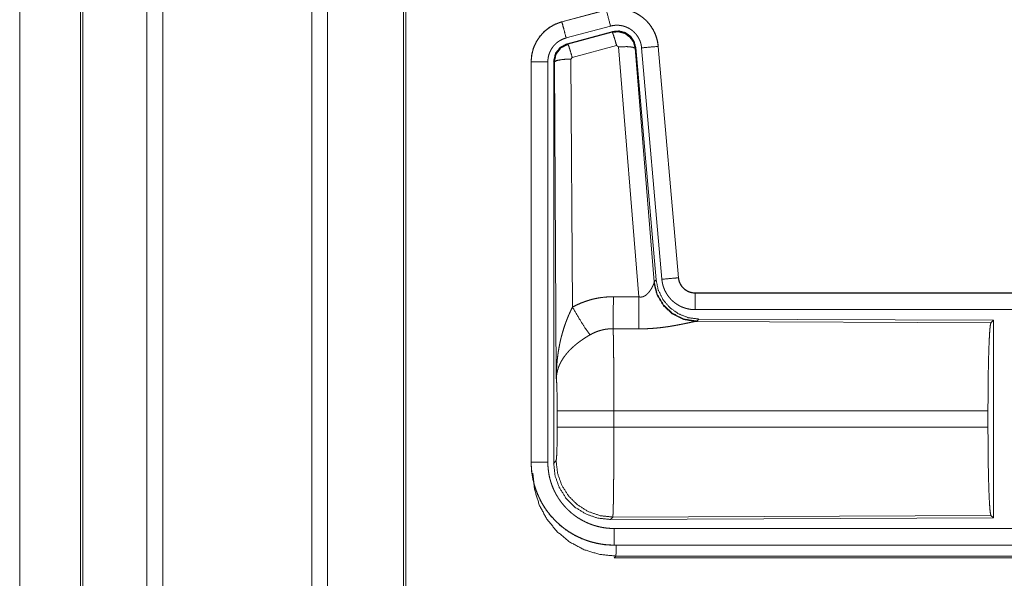
# Model space of a CAD drawing. Units: inches. Extents: x 39 to 105, y 14 to 163.
# Drawn here: x 78 to 81, y 50 to 52 of the extents above; entities that cross this region are included whole.
import ezdxf

# ---------------------------------------------------------------- set-up
doc = ezdxf.new("R2010")
doc.units = ezdxf.units.IN
doc.header["$MEASUREMENT"] = 0
doc.layers.add('FRONT CUSTOMER', color=7, linetype='Continuous', true_color=0xffffff)

msp = doc.modelspace()

# ---------------------------------------------------------------- linework, layer by layer
at = {"layer": 'FRONT CUSTOMER', "color": 2, "linetype": 'Continuous', "lineweight": 18}
for p, q in [((78.3243, 18.1664), (78.3243, 105.5667)), ((78.3721, 105.5696), (78.3721, 18.1636)), ((78.8203, 18.165), (78.8203, 105.5681)), ((78.8681, 105.5653), (78.8681, 18.1679)), ((78.1237, 18.2263), (78.1237, 105.5069)), ((78.131, 105.5097), (78.131, 18.2235)), ((79.0964, 18.222), (79.0964, 105.5111)), ((79.1038, 105.5069), (79.1038, 18.2263)), ((77.9409, 61.0927), (77.9409, 18.743)), ((77.941, 18.743), (77.941, 61.0927)), ((79.7072, 52.096), (79.5736, 52.0602)), ((79.5737, 52.0598), (79.7073, 52.0956)), ((79.5736, 52.0602), (79.5737, 52.0598)), ((79.5866, 52.0115), (79.7202, 52.0473)), ((79.5897, 51.9941), (79.7271, 52.031)), ((79.5918, 51.9925), (79.7254, 52.0286)), ((79.7254, 52.0286), (79.7271, 52.031)), ((79.5897, 51.9941), (79.5918, 51.9925)), ((79.7384, 51.989), (79.6047, 51.953)), ((79.7446, 51.9846), (79.7384, 51.989)), ((79.8058, 51.2316), (79.7446, 51.9846)), ((79.7961, 51.9827), (79.7944, 51.9803)), ((79.7944, 51.9803), (79.8516, 51.2772)), ((79.7961, 51.9827), (79.8573, 51.2834)), ((79.8138, 51.9818), (79.8748, 51.2847)), ((79.8636, 51.9862), (79.9246, 51.2891)), ((79.864, 51.9862), (79.8636, 51.9862)), ((79.925, 51.2891), (79.864, 51.9862)), ((79.6047, 51.953), (79.601, 51.9481)), ((79.481, 51.9395), (79.4814, 51.9395)), ((79.481, 51.9395), (79.481, 50.7333)), ((79.4814, 50.7333), (79.4814, 51.9395)), ((79.5314, 50.7333), (79.5314, 51.9395)), ((79.549, 50.7309), (79.549, 51.941)), ((79.551, 51.9394), (79.549, 51.941)), ((79.5569, 50.9863), (79.551, 51.9394)), ((79.601, 51.9481), (79.6056, 51.2008)), ((79.8509, 51.2725), (79.8516, 51.2772)), ((79.8516, 51.2772), (79.8573, 51.2834)), ((79.925, 51.2891), (79.9246, 51.2891)), ((79.9747, 51.2435), (79.9747, 51.2431)), ((85.5062, 51.2435), (79.9747, 51.2435)), ((79.9747, 51.2431), (84.4663, 51.2431)), ((79.9747, 51.1931), (84.4663, 51.1931)), ((79.9804, 51.1586), (79.9767, 51.1576)), ((79.9767, 51.1576), (80.8658, 51.1537)), ((79.9861, 51.1648), (79.9804, 51.1586)), ((79.9861, 51.1648), (80.8731, 51.161)), ((80.8658, 51.1537), (80.8731, 51.161)), ((80.8731, 51.161), (80.8731, 50.566)), ((79.5596, 50.8386), (79.5596, 50.8884)), ((80.8568, 50.8884), (79.7303, 50.8884)), ((79.7303, 50.8884), (79.7303, 50.8386)), ((80.8568, 50.8884), (80.8568, 50.8386)), ((79.7303, 50.8386), (80.8568, 50.8386)), ((79.481, 50.7333), (79.4814, 50.7333)), ((79.549, 50.7309), (79.5563, 50.7382)), ((79.7269, 50.5684), (79.7196, 50.561)), ((80.8731, 50.566), (79.7196, 50.561)), ((80.8658, 50.5733), (79.7269, 50.5684)), ((80.8731, 50.566), (80.8658, 50.5733)), ((84.4663, 50.5339), (79.7309, 50.5339)), ((79.7309, 50.4835), (79.7309, 50.4839)), ((79.7309, 50.4839), (84.4663, 50.4839)), ((85.5062, 50.4835), (79.7309, 50.4835)), ((79.7362, 50.4508), (79.7309, 50.4455)), ((79.7309, 50.4455), (85.5062, 50.4455)), ((84.9404, 50.4508), (79.7362, 50.4508))]:
    msp.add_line(p, q, dxfattribs=at)
for points, knots in [([(79.864, 51.9862), (79.8621, 51.9997), (79.8587, 52.0129), (79.8539, 52.0256), (79.8477, 52.0378), (79.8403, 52.0492), (79.8316, 52.0597), (79.8219, 52.0692), (79.8112, 52.0777), (79.7996, 52.0848), (79.7874, 52.0907), (79.7745, 52.0952), (79.7612, 52.0983), (79.7477, 52.1), (79.7341, 52.1001), (79.7205, 52.0988), (79.7072, 52.096)], [0, 0, 0.062522, 0.12504, 0.187562, 0.25007, 0.312557, 0.375035, 0.437509, 0.500006, 0.56248, 0.624962, 0.687433, 0.749943, 0.812434, 0.874959, 0.937454, 1, 1]), ([(79.7073, 52.0956), (79.7139, 52.0972), (79.7206, 52.0984), (79.7273, 52.0992), (79.7341, 52.0997), (79.7408, 52.0998), (79.7477, 52.0996), (79.7494, 52.0994), (79.7511, 52.0993), (79.7528, 52.0991), (79.7545, 52.0989), (79.7578, 52.0985), (79.7612, 52.0979), (79.7678, 52.0966), (79.7743, 52.0949), (79.7808, 52.0928), (79.7871, 52.0904), (79.7887, 52.0897), (79.7903, 52.089), (79.7918, 52.0883), (79.7934, 52.0876), (79.7964, 52.0861), (79.7994, 52.0845), (79.8053, 52.0811), (79.8109, 52.0773), (79.8164, 52.0733), (79.8216, 52.069), (79.8229, 52.0678), (79.8241, 52.0667), (79.8254, 52.0655), (79.8266, 52.0643), (79.829, 52.0619), (79.8313, 52.0594), (79.8358, 52.0543), (79.8399, 52.049), (79.8438, 52.0434), (79.8473, 52.0376), (79.8482, 52.0362), (79.849, 52.0347), (79.8498, 52.0332), (79.8506, 52.0316), (79.8521, 52.0286), (79.8535, 52.0255), (79.8561, 52.0192), (79.8583, 52.0128), (79.8601, 52.0063), (79.8616, 51.9997), (79.8623, 51.9963), (79.8628, 51.993), (79.8632, 51.9896), (79.8636, 51.9862)], [0, 0, 0.031415, 0.062626, 0.093727, 0.124842, 0.156033, 0.18739, 0.19526, 0.203138, 0.210995, 0.218834, 0.234491, 0.250089, 0.281216, 0.312308, 0.343454, 0.374783, 0.38265, 0.390531, 0.398394, 0.406247, 0.421902, 0.437528, 0.468656, 0.499773, 0.530902, 0.562188, 0.57005, 0.577917, 0.585801, 0.593672, 0.609347, 0.624967, 0.656131, 0.687219, 0.71836, 0.749602, 0.757451, 0.765308, 0.773188, 0.781053, 0.796769, 0.812413, 0.8436, 0.874694, 0.905823, 0.937037, 0.952731, 0.968467, 0.984237, 1, 1]), ([(79.7202, 52.0473), (79.7092, 52.0886), (79.7073, 52.0956)], [0, 0, 0.854713, 1, 1]), ([(79.5736, 52.0602), (79.5544, 52.0533), (79.5365, 52.0434), (79.5205, 52.0307), (79.5068, 52.0156), (79.4958, 51.9984), (79.4876, 51.9797), (79.4827, 51.9599), (79.481, 51.9395)], [0, 0, 0.125054, 0.250023, 0.375013, 0.500012, 0.625006, 0.749982, 0.874991, 1, 1]), ([(79.4814, 51.9395), (79.4818, 51.9497), (79.4831, 51.9598), (79.4851, 51.9697), (79.488, 51.9795), (79.4884, 51.9807), (79.4889, 51.9819), (79.4893, 51.9831), (79.4898, 51.9843), (79.4907, 51.9867), (79.4917, 51.989), (79.4938, 51.9937), (79.4961, 51.9982), (79.5012, 52.0069), (79.5071, 52.0153), (79.5087, 52.0173), (79.5103, 52.0193), (79.512, 52.0212), (79.5137, 52.0231), (79.5172, 52.0268), (79.5208, 52.0304), (79.5285, 52.037), (79.5367, 52.043), (79.5377, 52.0437), (79.5388, 52.0444), (79.5399, 52.0451), (79.541, 52.0457), (79.5432, 52.0471), (79.5454, 52.0483), (79.5499, 52.0507), (79.5545, 52.0529), (79.5592, 52.0549), (79.5639, 52.0567), (79.5663, 52.0576), (79.5688, 52.0583), (79.57, 52.0587), (79.5712, 52.0591), (79.5718, 52.0593), (79.5725, 52.0594), (79.5728, 52.0595), (79.5731, 52.0596), (79.5732, 52.0596), (79.5734, 52.0597), (79.5737, 52.0598)], [0, 0, 0.062694, 0.124927, 0.187145, 0.249772, 0.257649, 0.265515, 0.27337, 0.281235, 0.296907, 0.312537, 0.343714, 0.374838, 0.437048, 0.499559, 0.515311, 0.531041, 0.54674, 0.56239, 0.593617, 0.624722, 0.686952, 0.749423, 0.757246, 0.765136, 0.772994, 0.780877, 0.796597, 0.812315, 0.84359, 0.874807, 0.905982, 0.937241, 0.952882, 0.968548, 0.976408, 0.984239, 0.98819, 0.99213, 0.994078, 0.99607, 0.99702, 0.998013, 1, 1]), ([(79.5866, 52.0115), (79.5803, 52.0352), (79.5737, 52.0598)], [0, 0, 0.490202, 1, 1]), ([(79.7202, 52.0473), (79.7242, 52.0483), (79.7282, 52.049), (79.7322, 52.0495), (79.7363, 52.0498), (79.7403, 52.0498), (79.7444, 52.0497), (79.7454, 52.0496), (79.7464, 52.0495), (79.7475, 52.0494), (79.7485, 52.0493), (79.7505, 52.049), (79.7525, 52.0487), (79.7565, 52.0479), (79.7604, 52.0469), (79.7642, 52.0457), (79.768, 52.0442), (79.7699, 52.0434), (79.7718, 52.0425), (79.7736, 52.0416), (79.7754, 52.0407), (79.7789, 52.0386), (79.7823, 52.0364), (79.7855, 52.034), (79.7887, 52.0314), (79.7902, 52.03), (79.7917, 52.0286), (79.7931, 52.0272), (79.7945, 52.0257), (79.7972, 52.0226), (79.7996, 52.0194), (79.8019, 52.0161), (79.8041, 52.0126), (79.8046, 52.0117), (79.8051, 52.0108), (79.8055, 52.0099), (79.806, 52.009), (79.8069, 52.0072), (79.8078, 52.0053), (79.8093, 52.0016), (79.8106, 51.9978), (79.8117, 51.9939), (79.8126, 51.9899), (79.813, 51.9879), (79.8133, 51.9859), (79.8136, 51.9838), (79.8138, 51.9818)], [0, 0, 0.031379, 0.062608, 0.093726, 0.124827, 0.156004, 0.187399, 0.195276, 0.203111, 0.211005, 0.21881, 0.23446, 0.250073, 0.28117, 0.312306, 0.343463, 0.374743, 0.390524, 0.40624, 0.421893, 0.437516, 0.468642, 0.499756, 0.530894, 0.562164, 0.577913, 0.593663, 0.609337, 0.624965, 0.656126, 0.687223, 0.718348, 0.749594, 0.757436, 0.765297, 0.773176, 0.781053, 0.796762, 0.812413, 0.843587, 0.874689, 0.90581, 0.937042, 0.952715, 0.968468, 0.984232, 1, 1]), ([(79.5314, 51.9395), (79.5316, 51.9456), (79.5324, 51.9516), (79.5336, 51.9576), (79.5353, 51.9634), (79.5358, 51.9649), (79.5364, 51.9663), (79.5369, 51.9678), (79.5375, 51.9692), (79.5388, 51.9719), (79.5402, 51.9746), (79.5433, 51.9799), (79.5468, 51.9849), (79.5477, 51.9861), (79.5487, 51.9873), (79.5497, 51.9884), (79.5507, 51.9896), (79.5528, 51.9918), (79.5549, 51.9939), (79.5595, 51.9979), (79.5645, 52.0015), (79.5657, 52.0023), (79.5671, 52.0031), (79.5684, 52.0039), (79.5697, 52.0047), (79.5724, 52.0061), (79.5751, 52.0074), (79.5808, 52.0097), (79.5866, 52.0115)], [0, 0, 0.062685, 0.124914, 0.187168, 0.24976, 0.265494, 0.281248, 0.296912, 0.312554, 0.343731, 0.37486, 0.437049, 0.499609, 0.515322, 0.531045, 0.546759, 0.562429, 0.593634, 0.62478, 0.686951, 0.74944, 0.765155, 0.780951, 0.796647, 0.812325, 0.843639, 0.874847, 0.93728, 1, 1]), ([(79.7254, 52.0286), (79.7445, 52.0302), (79.7629, 52.0253), (79.7785, 52.0143), (79.7895, 51.9987), (79.7944, 51.9803)], [0, 0, 0.199976, 0.399936, 0.59992, 0.799968, 1, 1]), ([(79.7384, 51.989), (79.7326, 52.009), (79.7279, 52.0232), (79.7254, 52.0286)], [0, 0, 0.499976, 0.857198, 1, 1]), ([(79.7271, 52.031), (79.7461, 52.0326), (79.7646, 52.0277), (79.7802, 52.0167), (79.7911, 52.0011), (79.7961, 51.9827)], [0, 0, 0.200056, 0.400016, 0.599937, 0.799933, 1, 1]), ([(79.5489, 51.941), (79.5541, 51.9643), (79.5686, 51.9832), (79.5897, 51.9941)], [0, 0, 0.333319, 0.666657, 1, 1]), ([(79.5511, 51.9394), (79.5562, 51.9627), (79.5707, 51.9815), (79.5918, 51.9925)], [0, 0, 0.333408, 0.66675, 1, 1]), ([(79.6047, 51.953), (79.5989, 51.973), (79.5943, 51.9871), (79.5918, 51.9925)], [0, 0, 0.499941, 0.857137, 1, 1]), ([(79.7446, 51.9846), (79.7688, 51.9854), (79.7869, 51.9838), (79.7944, 51.9803)], [0, 0, 0.477986, 0.836785, 1, 1]), ([(79.8138, 51.9818), (79.8563, 51.9855), (79.8636, 51.9862)], [0, 0, 0.854698, 1, 1]), ([(79.5314, 51.9395), (79.4887, 51.9395), (79.4814, 51.9395)], [0, 0, 0.854723, 1, 1]), ([(79.601, 51.9481), (79.5765, 51.9469), (79.5583, 51.9437), (79.5511, 51.9394)], [0, 0, 0.476979, 0.836476, 1, 1]), ([(79.8058, 51.2316), (79.8084, 51.2312), (79.8111, 51.231), (79.8124, 51.2311), (79.8137, 51.2312), (79.8149, 51.2314), (79.8162, 51.2317), (79.8174, 51.232), (79.8186, 51.2324), (79.8192, 51.2326), (79.8197, 51.2328), (79.8203, 51.233), (79.8209, 51.2333), (79.8231, 51.2344), (79.8251, 51.2356), (79.827, 51.237), (79.8288, 51.2385), (79.8305, 51.24), (79.8321, 51.2415), (79.8329, 51.2424), (79.8336, 51.2432), (79.8344, 51.244), (79.8351, 51.2448), (79.8364, 51.2465), (79.8377, 51.2481), (79.8401, 51.2515), (79.8423, 51.2548), (79.8428, 51.2557), (79.8433, 51.2565), (79.8438, 51.2573), (79.8442, 51.2582), (79.8451, 51.2598), (79.846, 51.2614), (79.8475, 51.2644), (79.8489, 51.2674), (79.8492, 51.2681), (79.8495, 51.2688), (79.8498, 51.2694), (79.85, 51.2701), (79.8505, 51.2713), (79.8509, 51.2725)], [0, 0, 0.039957, 0.079642, 0.099517, 0.119263, 0.138745, 0.158019, 0.177122, 0.196014, 0.205453, 0.214904, 0.224319, 0.23372, 0.270844, 0.307241, 0.343025, 0.378059, 0.41256, 0.446698, 0.463577, 0.480326, 0.496883, 0.513384, 0.545866, 0.577887, 0.640478, 0.701124, 0.715937, 0.730656, 0.745182, 0.759523, 0.787704, 0.815071, 0.867486, 0.916259, 0.927853, 0.939149, 0.950141, 0.960876, 0.981187, 1, 1]), ([(79.9767, 51.1576), (79.9404, 51.1634), (79.9073, 51.1794), (79.8799, 51.2045), (79.8605, 51.2364), (79.8509, 51.2725)], [0, 0, 0.197966, 0.396883, 0.59702, 0.798229, 1, 1]), ([(79.9804, 51.1586), (79.9426, 51.1645), (79.9081, 51.1811), (79.8799, 51.207), (79.8605, 51.24), (79.8516, 51.2772)], [0, 0, 0.199954, 0.399982, 0.600024, 0.800033, 1, 1]), ([(79.8573, 51.2834), (79.8639, 51.2522), (79.878, 51.2235), (79.8987, 51.1991), (79.9247, 51.1806), (79.9544, 51.1689), (79.9861, 51.1648)], [0, 0, 0.166692, 0.333371, 0.500002, 0.666625, 0.833285, 1, 1]), ([(79.8748, 51.2847), (79.9173, 51.2884), (79.9246, 51.2891)], [0, 0, 0.854698, 1, 1]), ([(79.8748, 51.2847), (79.8753, 51.2801), (79.876, 51.2755), (79.877, 51.2709), (79.8781, 51.2665), (79.8794, 51.262), (79.881, 51.2577), (79.8819, 51.2555), (79.8828, 51.2533), (79.8832, 51.2523), (79.8837, 51.2512), (79.8842, 51.2501), (79.8847, 51.2491), (79.8869, 51.245), (79.8892, 51.241), (79.8917, 51.2371), (79.8944, 51.2333), (79.8973, 51.2297), (79.9003, 51.2261), (79.9019, 51.2244), (79.9036, 51.2227), (79.9052, 51.2211), (79.9069, 51.2195), (79.9104, 51.2164), (79.914, 51.2136), (79.9178, 51.2108), (79.9217, 51.2083), (79.9237, 51.2071), (79.9257, 51.2059), (79.9267, 51.2054), (79.9277, 51.2048), (79.9288, 51.2043), (79.9298, 51.2037), (79.934, 51.2017), (79.9383, 51.2), (79.9427, 51.1984), (79.9471, 51.197), (79.9516, 51.1958), (79.9561, 51.1949), (79.9584, 51.1945), (79.9607, 51.1941), (79.9631, 51.1938), (79.9654, 51.1936), (79.9701, 51.1932), (79.9747, 51.1931)], [0, 0, 0.031422, 0.062657, 0.093785, 0.124865, 0.155973, 0.187187, 0.202838, 0.218535, 0.226407, 0.234294, 0.242139, 0.250002, 0.281282, 0.312446, 0.343519, 0.374624, 0.405772, 0.43709, 0.452813, 0.468555, 0.48425, 0.499875, 0.531057, 0.562149, 0.593236, 0.624399, 0.64, 0.655645, 0.663495, 0.671342, 0.679197, 0.687089, 0.718479, 0.749652, 0.780782, 0.811879, 0.842981, 0.874192, 0.889871, 0.905579, 0.921321, 0.937066, 0.968546, 1, 1]), ([(79.9246, 51.2891), (79.9252, 51.2844), (79.9262, 51.2799), (79.9269, 51.2777), (79.9277, 51.2755), (79.9281, 51.2744), (79.9286, 51.2733), (79.9291, 51.2722), (79.9296, 51.2712), (79.9318, 51.2671), (79.9344, 51.2633), (79.9359, 51.2614), (79.9374, 51.2597), (79.9382, 51.2588), (79.939, 51.258), (79.9398, 51.2571), (79.9407, 51.2563), (79.9443, 51.2533), (79.9481, 51.2507), (79.9491, 51.2501), (79.9501, 51.2495), (79.9511, 51.249), (79.9522, 51.2484), (79.9543, 51.2474), (79.9565, 51.2465), (79.9609, 51.245), (79.9654, 51.244), (79.9677, 51.2436), (79.97, 51.2433), (79.9712, 51.2432), (79.9724, 51.2431), (79.9736, 51.2431), (79.9747, 51.2431)], [0, 0, 0.062638, 0.124878, 0.15598, 0.187188, 0.202874, 0.21857, 0.234325, 0.250029, 0.31246, 0.374613, 0.405794, 0.437111, 0.452863, 0.468605, 0.484253, 0.499909, 0.5622, 0.624406, 0.640005, 0.655675, 0.671368, 0.68713, 0.718463, 0.749691, 0.811847, 0.874167, 0.9056, 0.937091, 0.952828, 0.968537, 0.984317, 1, 1]), ([(79.9747, 51.2435), (79.9655, 51.2444), (79.9566, 51.2469), (79.9484, 51.251), (79.941, 51.2566), (79.9348, 51.2635), (79.9299, 51.2714), (79.9266, 51.28), (79.925, 51.2891)], [0, 0, 0.124986, 0.250008, 0.374983, 0.500003, 0.624999, 0.749961, 0.874977, 1, 1]), ([(79.9747, 51.1931), (79.9747, 51.2358), (79.9747, 51.2431)], [0, 0, 0.854658, 1, 1]), ([(79.6056, 51.2008), (79.6199, 51.2081), (79.6346, 51.2144), (79.6496, 51.2197), (79.6649, 51.2242), (79.6727, 51.226), (79.6806, 51.2276), (79.6846, 51.2284), (79.6886, 51.229), (79.6926, 51.2296), (79.6966, 51.2301), (79.7126, 51.2316), (79.7288, 51.232)], [0, 0, 0.125067, 0.249348, 0.373405, 0.497756, 0.560151, 0.622838, 0.654269, 0.685764, 0.717235, 0.748636, 0.874199, 1, 1]), ([(79.7282, 51.1357), (79.7283, 51.1589), (79.7288, 51.232)], [0, 0, 0.240436, 1, 1]), ([(79.8053, 51.1353), (79.8054, 51.1585), (79.8058, 51.2316)], [0, 0, 0.240509, 1, 1]), ([(79.5569, 50.9863), (79.5569, 50.988), (79.5569, 50.9898), (79.557, 50.9932), (79.557, 50.9967), (79.5571, 51.0002), (79.5573, 51.0071), (79.5576, 51.014), (79.5585, 51.0278), (79.5597, 51.0416), (79.5605, 51.0485), (79.5613, 51.0554), (79.5623, 51.0622), (79.5633, 51.0691), (79.5657, 51.0827), (79.5685, 51.0963), (79.5701, 51.1031), (79.5717, 51.1099), (79.5735, 51.1166), (79.5753, 51.1233), (79.5793, 51.1366), (79.5838, 51.1498), (79.585, 51.1531), (79.5862, 51.1564), (79.5874, 51.1596), (79.5886, 51.1629), (79.5912, 51.1693), (79.5939, 51.1757), (79.5967, 51.1821), (79.5996, 51.1884), (79.6025, 51.1946), (79.6056, 51.2008)], [0, 0, 0.007801, 0.015617, 0.031234, 0.046852, 0.062473, 0.093691, 0.124896, 0.187279, 0.249668, 0.280867, 0.312055, 0.343231, 0.374408, 0.436792, 0.499263, 0.530566, 0.561904, 0.593209, 0.624536, 0.687187, 0.749957, 0.765675, 0.781379, 0.797071, 0.812748, 0.844069, 0.875329, 0.906557, 0.93775, 0.968891, 1, 1]), ([(79.6056, 51.2008), (79.6261, 51.1657), (79.6444, 51.1368), (79.6585, 51.1173)], [0, 0, 0.411283, 0.756839, 1, 1]), ([(79.9767, 51.1576), (79.9745, 51.1573), (79.9719, 51.1569), (79.9712, 51.1567), (79.9697, 51.1565), (79.9689, 51.1563), (79.9673, 51.156), (79.9656, 51.1557), (79.962, 51.1549), (79.9581, 51.1541), (79.9495, 51.1523), (79.9449, 51.1514), (79.9424, 51.1508), (79.94, 51.1503), (79.9349, 51.1493), (79.9297, 51.1483), (79.9244, 51.1472), (79.9189, 51.1462), (79.9132, 51.1452), (79.9075, 51.1442), (79.9045, 51.1437), (79.9016, 51.1432), (79.8986, 51.1427), (79.8956, 51.1422), (79.8895, 51.1413), (79.8833, 51.1405), (79.8708, 51.1389), (79.858, 51.1376), (79.8515, 51.1371), (79.8449, 51.1366), (79.8384, 51.1362), (79.8318, 51.1358), (79.8186, 51.1354), (79.8053, 51.1353)], [0, 0, 0.012775, 0.028045, 0.032241, 0.040989, 0.045578, 0.055069, 0.065029, 0.086274, 0.10923, 0.159781, 0.187242, 0.201525, 0.216073, 0.245808, 0.276474, 0.307952, 0.340235, 0.37332, 0.40713, 0.424321, 0.441692, 0.459162, 0.476737, 0.512192, 0.548018, 0.62089, 0.695324, 0.733011, 0.770813, 0.808699, 0.846711, 0.923092, 1, 1]), ([(80.8568, 50.8884), (80.857, 50.9335), (80.8574, 50.9773), (80.858, 51.0184), (80.8589, 51.0559), (80.86, 51.0884), (80.8613, 51.1151), (80.8627, 51.1353), (80.8642, 51.1483), (80.8658, 51.1537)], [0, 0, 0.169677, 0.334422, 0.489466, 0.630318, 0.752873, 0.853604, 0.929612, 0.978765, 1, 1]), ([(79.7282, 51.1357), (79.719, 51.1355), (79.7099, 51.1346), (79.7076, 51.1343), (79.7053, 51.134), (79.703, 51.1336), (79.7008, 51.1332), (79.6963, 51.1322), (79.6919, 51.1311), (79.6832, 51.1285), (79.6747, 51.1253), (79.6665, 51.1216), (79.6585, 51.1173)], [0, 0, 0.126052, 0.251889, 0.283404, 0.314914, 0.346501, 0.377999, 0.440687, 0.503121, 0.627348, 0.751237, 0.87526, 1, 1]), ([(79.7282, 51.1357), (79.7284, 51.1271), (79.7285, 51.1248), (79.7285, 51.1236), (79.7286, 51.1199), (79.7286, 51.1173), (79.7289, 51.1064), (79.7291, 51.0944), (79.7292, 51.0812), (79.7293, 51.0778), (79.7294, 51.0706), (79.7296, 51.0519), (79.7297, 51.036), (79.7298, 51.0193), (79.73, 51.0019), (79.73, 50.993), (79.73, 50.9884), (79.7301, 50.9839), (79.7301, 50.9654), (79.7302, 50.9466), (79.7302, 50.9275), (79.7303, 50.9081), (79.7303, 50.9056), (79.7303, 50.9031), (79.7303, 50.9007), (79.7303, 50.8933), (79.7303, 50.8884)], [0, 0, 0.034603, 0.044095, 0.048954, 0.063962, 0.074324, 0.118544, 0.167211, 0.220314, 0.234293, 0.263108, 0.339072, 0.403306, 0.470555, 0.54087, 0.577185, 0.595573, 0.614027, 0.68871, 0.764697, 0.84196, 0.920526, 0.930437, 0.940362, 0.950299, 0.980112, 1, 1]), ([(79.6585, 51.1173), (79.653, 51.1141), (79.6477, 51.1109), (79.6424, 51.1075), (79.6372, 51.104), (79.6346, 51.1022), (79.632, 51.1004), (79.6294, 51.0986), (79.6269, 51.0967), (79.6219, 51.093), (79.6171, 51.0891), (79.6147, 51.0871), (79.6124, 51.0852), (79.6101, 51.0832), (79.6078, 51.0812), (79.6035, 51.0771), (79.5993, 51.073), (79.5953, 51.0689), (79.5914, 51.0647), (79.5896, 51.0626), (79.5878, 51.0604), (79.5869, 51.0593), (79.586, 51.0582), (79.5851, 51.0572), (79.5843, 51.0561), (79.578, 51.0474), (79.5725, 51.0386), (79.5701, 51.0342), (79.5678, 51.0297), (79.5668, 51.0275), (79.5658, 51.0253), (79.5649, 51.023), (79.564, 51.0208), (79.5611, 51.0119), (79.5589, 51.0032), (79.5582, 50.9989), (79.5576, 50.9947), (79.5573, 50.9925), (79.5572, 50.9905), (79.5571, 50.9894), (79.557, 50.9884), (79.557, 50.9873), (79.5569, 50.9863)], [0, 0, 0.036352, 0.072652, 0.108973, 0.145297, 0.163471, 0.18167, 0.199863, 0.217992, 0.254061, 0.289867, 0.307672, 0.325348, 0.342876, 0.360241, 0.394608, 0.428447, 0.461823, 0.494762, 0.511087, 0.527311, 0.535397, 0.543464, 0.551499, 0.559487, 0.621809, 0.68164, 0.710744, 0.73939, 0.753551, 0.767621, 0.781606, 0.795465, 0.849537, 0.901466, 0.926735, 0.951556, 0.963821, 0.975985, 0.982023, 0.988038, 0.994048, 1, 1]), ([(79.5596, 50.8884), (79.5595, 50.9151), (79.5591, 50.9399), (79.5586, 50.961), (79.5578, 50.9768), (79.5569, 50.9863)], [0, 0, 0.272716, 0.525788, 0.741038, 0.902932, 1, 1]), ([(79.7303, 50.8884), (79.6932, 50.8884), (79.6259, 50.8884), (79.5784, 50.8884), (79.5596, 50.8884)], [0, 0, 0.217551, 0.611789, 0.890309, 1, 1]), ([(79.5563, 50.7382), (79.5573, 50.744), (79.5583, 50.7586), (79.559, 50.7807), (79.5595, 50.8082), (79.5596, 50.8386)], [0, 0, 0.058282, 0.204015, 0.424033, 0.697897, 1, 1]), ([(79.7303, 50.8386), (79.6932, 50.8386), (79.6259, 50.8386), (79.5784, 50.8386), (79.5596, 50.8386)], [0, 0, 0.217551, 0.611789, 0.890309, 1, 1]), ([(79.7303, 50.8386), (79.7303, 50.8256), (79.7302, 50.7998), (79.7302, 50.787), (79.7301, 50.7619), (79.7301, 50.7556), (79.7301, 50.7494), (79.7301, 50.7433), (79.73, 50.7254), (79.7299, 50.7138), (79.7297, 50.6915), (79.7297, 50.6861), (79.7296, 50.6807), (79.7296, 50.6755), (79.7296, 50.6729), (79.7295, 50.6703), (79.7294, 50.6603), (79.7292, 50.6417), (79.7291, 50.6331), (79.7289, 50.6249), (79.7288, 50.6172), (79.7287, 50.6136), (79.7287, 50.6118), (79.7287, 50.61), (79.7286, 50.6066), (79.7284, 50.5972), (79.7282, 50.5917), (79.7281, 50.5867), (79.7279, 50.5823), (79.7278, 50.5803), (79.7277, 50.5784), (79.7277, 50.5776), (79.7277, 50.5767), (79.7276, 50.5759), (79.7276, 50.5752), (79.7274, 50.5725), (79.7272, 50.5705), (79.7271, 50.5691), (79.7269, 50.5684)], [0, 0, 0.048241, 0.143615, 0.190748, 0.28393, 0.306991, 0.329919, 0.352583, 0.418924, 0.461807, 0.54437, 0.564337, 0.584027, 0.603451, 0.613049, 0.622563, 0.659511, 0.728337, 0.760228, 0.790445, 0.818966, 0.832575, 0.839224, 0.84574, 0.858387, 0.89309, 0.913606, 0.932015, 0.948343, 0.955706, 0.96254, 0.965759, 0.968846, 0.9718, 0.97461, 0.984396, 0.991886, 0.997078, 1, 1]), ([(80.8658, 50.5733), (80.8642, 50.5787), (80.8627, 50.5917), (80.8613, 50.6119), (80.86, 50.6386), (80.8589, 50.6711), (80.858, 50.7086), (80.8574, 50.7497), (80.857, 50.7935), (80.8568, 50.8386)], [0, 0, 0.021235, 0.070399, 0.146394, 0.247124, 0.369689, 0.510528, 0.665569, 0.830325, 1, 1]), ([(79.481, 50.7333), (79.4822, 50.7088), (79.4858, 50.6846), (79.4918, 50.6608), (79.5, 50.6377), (79.5105, 50.6155), (79.5231, 50.5945), (79.5377, 50.5748), (79.5542, 50.5567), (79.5723, 50.5402), (79.592, 50.5256), (79.613, 50.513), (79.6352, 50.5025), (79.6583, 50.4943), (79.6821, 50.4883), (79.7063, 50.4847), (79.7308, 50.4835)], [0, 0, 0.06252, 0.125029, 0.187538, 0.25004, 0.312535, 0.375018, 0.437511, 0.500001, 0.562484, 0.624977, 0.687465, 0.749968, 0.812464, 0.874971, 0.937479, 1, 1]), ([(79.7308, 50.4839), (79.7186, 50.4842), (79.7063, 50.4851), (79.6943, 50.4866), (79.6822, 50.4887), (79.6704, 50.4914), (79.6586, 50.4946), (79.6556, 50.4955), (79.6527, 50.4965), (79.6498, 50.4974), (79.6469, 50.4985), (79.6411, 50.5006), (79.6354, 50.5029), (79.6242, 50.5078), (79.6133, 50.5133), (79.6027, 50.5193), (79.5924, 50.5258), (79.5874, 50.5293), (79.5824, 50.5329), (79.5799, 50.5347), (79.5775, 50.5366), (79.5751, 50.5385), (79.5727, 50.5404), (79.5634, 50.5485), (79.5545, 50.5569), (79.5461, 50.5657), (79.5382, 50.5749), (79.5306, 50.5845), (79.5236, 50.5945), (79.5219, 50.5971), (79.5202, 50.5997), (79.5186, 50.6023), (79.517, 50.605), (79.5139, 50.6103), (79.5109, 50.6156), (79.5054, 50.6265), (79.5005, 50.6377), (79.4961, 50.649), (79.4922, 50.6606), (79.4905, 50.6665), (79.489, 50.6724), (79.4875, 50.6784), (79.4862, 50.6845), (79.4841, 50.6966), (79.4826, 50.7088), (79.4821, 50.7149), (79.4817, 50.721), (79.4816, 50.7241), (79.4815, 50.7272), (79.4815, 50.7287), (79.4814, 50.7303), (79.4814, 50.731), (79.4814, 50.7318), (79.4814, 50.7322), (79.4814, 50.733), (79.4814, 50.7333)], [0, 0, 0.031398, 0.062623, 0.09373, 0.124826, 0.155937, 0.187174, 0.195016, 0.202874, 0.21073, 0.218615, 0.234338, 0.249995, 0.281202, 0.312301, 0.343382, 0.374513, 0.390124, 0.405776, 0.413614, 0.42147, 0.429349, 0.437218, 0.468582, 0.499757, 0.530867, 0.56194, 0.593089, 0.624365, 0.632225, 0.640079, 0.647963, 0.655829, 0.67152, 0.68716, 0.718333, 0.749435, 0.780519, 0.811678, 0.827306, 0.842985, 0.858708, 0.874455, 0.905855, 0.937188, 0.952866, 0.968549, 0.976399, 0.984263, 0.988193, 0.992123, 0.994093, 0.996062, 0.997051, 0.99902, 1, 1]), ([(79.5314, 50.7333), (79.4887, 50.7333), (79.4814, 50.7333)], [0, 0, 0.854723, 1, 1]), ([(79.7308, 50.5339), (79.721, 50.5341), (79.7113, 50.5348), (79.7016, 50.536), (79.692, 50.5377), (79.6825, 50.5398), (79.673, 50.5424), (79.6707, 50.5432), (79.6683, 50.5439), (79.666, 50.5447), (79.6637, 50.5455), (79.6591, 50.5472), (79.6545, 50.5491), (79.6456, 50.553), (79.6369, 50.5574), (79.6284, 50.5622), (79.6201, 50.5674), (79.6161, 50.5702), (79.6121, 50.573), (79.6102, 50.5745), (79.6082, 50.576), (79.6063, 50.5775), (79.6044, 50.5791), (79.5969, 50.5855), (79.5898, 50.5922), (79.5831, 50.5993), (79.5768, 50.6067), (79.5707, 50.6143), (79.5651, 50.6224), (79.5637, 50.6244), (79.5624, 50.6265), (79.5611, 50.6286), (79.5598, 50.6307), (79.5573, 50.6349), (79.555, 50.6392), (79.5506, 50.6479), (79.5466, 50.6568), (79.5431, 50.6659), (79.54, 50.6752), (79.5387, 50.6799), (79.5374, 50.6846), (79.5363, 50.6894), (79.5352, 50.6943), (79.5336, 50.704), (79.5324, 50.7137), (79.5316, 50.7235), (79.5314, 50.7333)], [0, 0, 0.031406, 0.062619, 0.09373, 0.124815, 0.155944, 0.187179, 0.19501, 0.202869, 0.210741, 0.218624, 0.234337, 0.249999, 0.281205, 0.312303, 0.343386, 0.374509, 0.390117, 0.405774, 0.413618, 0.42148, 0.429343, 0.437225, 0.468585, 0.499765, 0.530872, 0.561943, 0.593093, 0.624375, 0.632227, 0.640086, 0.647956, 0.655826, 0.671527, 0.687169, 0.718337, 0.749435, 0.780527, 0.811683, 0.827313, 0.842983, 0.858713, 0.874466, 0.905861, 0.937193, 0.968552, 1, 1]), ([(79.7269, 50.5684), (79.689, 50.5725), (79.653, 50.585), (79.6206, 50.6052), (79.5936, 50.6321), (79.5732, 50.6644), (79.5606, 50.7004), (79.5563, 50.7382)], [0, 0, 0.142816, 0.285674, 0.42856, 0.571446, 0.714332, 0.857187, 1, 1]), ([(79.7196, 50.561), (79.6816, 50.5651), (79.6456, 50.5776), (79.6132, 50.5978), (79.5862, 50.6247), (79.5659, 50.657), (79.5532, 50.693), (79.5489, 50.7309)], [0, 0, 0.142882, 0.285738, 0.428591, 0.571405, 0.714244, 0.857097, 1, 1]), ([(79.4863, 50.7007), (79.4912, 50.652), (79.5054, 50.6051), (79.5285, 50.562), (79.5596, 50.5241), (79.5974, 50.493), (79.6406, 50.4699), (79.6875, 50.4557), (79.7362, 50.4508)], [0, 0, 0.12497, 0.249964, 0.374975, 0.5, 0.625019, 0.750031, 0.875022, 1, 1]), ([(79.7308, 50.5339), (79.7308, 50.4912), (79.7308, 50.4839)], [0, 0, 0.854667, 1, 1]), ([(79.7375, 50.4835), (79.7371, 50.4665), (79.7366, 50.4556), (79.7362, 50.4508)], [0, 0, 0.518303, 0.853568, 1, 1])]:
    msp.add_open_spline(points, degree=1, knots=knots, dxfattribs=at)
for points in [[(79.7288, 51.232), (79.8058, 51.2316)], [(79.8053, 51.1353), (79.7282, 51.1357)]]:
    msp.add_open_spline(points, degree=1, dxfattribs=at)

doc.saveas('drawing.dxf')
